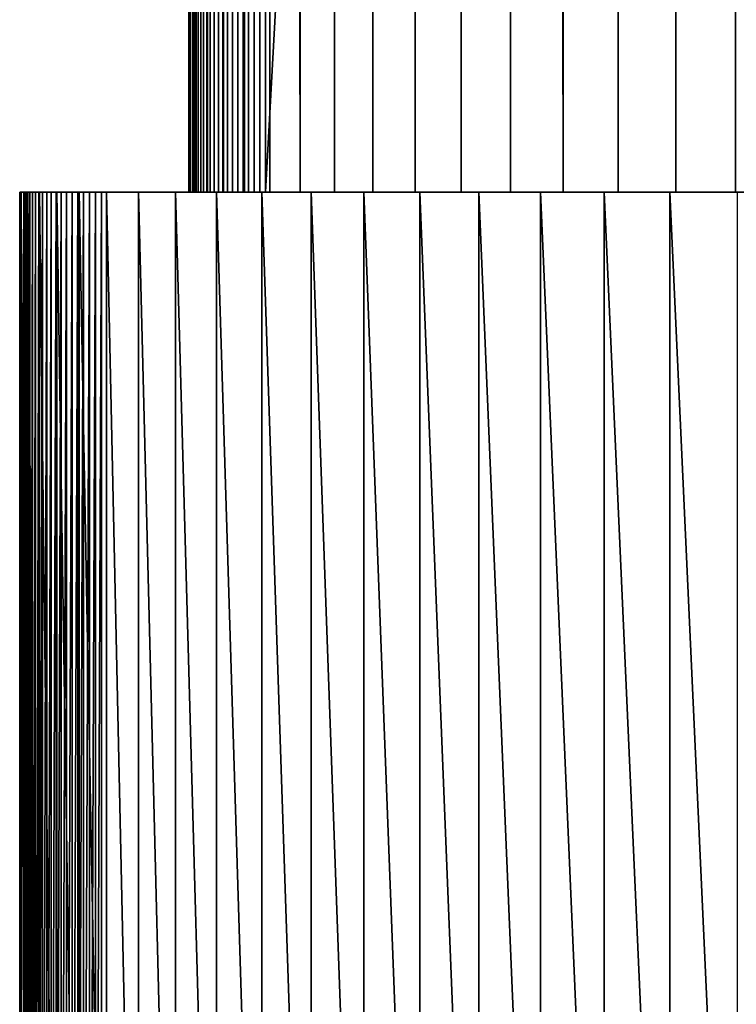
# Model space of a CAD drawing. Extents: x -0.4 to 0.4, y -0.1 to 12.1.
# Drawn here: x -0.4 to -0.3, y 0.1 to 0.3 of the extents above; entities that cross this region are included whole.
import ezdxf

# ---------------------------------------------------------------- set-up
doc = ezdxf.new("R2010")
doc.units = 0
doc.header["$MEASUREMENT"] = 0
doc.layers.get('0').update_dxf_attribs({"linetype": 'CONTINUOUS'})

msp = doc.modelspace()

# ---------------------------------------------------------------- linework, layer by layer
for points in [[(-0.33422, 0.24046, -0.17255), (-0.33372, 0.24046, 0.27562), (-0.33372, 11.75893, 0.27562)], [(-0.33422, 0.24046, -0.17255), (-0.33372, 11.75893, 0.27562), (-0.33422, 11.75893, -0.17255)], [(-0.33405, 0.24046, -0.18118), (-0.33422, 0.24046, -0.17255), (-0.33422, 11.75893, -0.17255)], [(-0.33405, 0.24046, -0.18118), (-0.33422, 11.75893, -0.17255), (-0.33405, 11.75893, -0.18118)], [(-0.33322, 0.24046, -0.18977), (-0.33405, 0.24046, -0.18118), (-0.33405, 11.75893, -0.18118)], [(-0.33322, 0.24046, -0.18977), (-0.33405, 11.75893, -0.18118), (-0.33322, 11.75893, -0.18977)], [(-0.33372, 0.24046, 0.27562), (-0.33362, 0.24046, 0.27656), (-0.33362, 11.75893, 0.27656)], [(-0.33372, 0.24046, 0.27562), (-0.33362, 11.75893, 0.27656), (-0.33372, 11.75893, 0.27562)], [(-0.33362, 0.24046, 0.27656), (-0.33345, 0.24046, 0.27748), (-0.33345, 11.75893, 0.27748)], [(-0.33362, 0.24046, 0.27656), (-0.33345, 11.75893, 0.27748), (-0.33362, 11.75893, 0.27656)], [(-0.33345, 0.24046, 0.27748), (-0.33324, 0.24046, 0.27839), (-0.33324, 11.75893, 0.27839)], [(-0.33345, 0.24046, 0.27748), (-0.33324, 11.75893, 0.27839), (-0.33345, 11.75893, 0.27748)], [(-0.33324, 0.24046, 0.27839), (-0.33296, 0.24046, 0.27927), (-0.33296, 11.75893, 0.27927)], [(-0.33324, 0.24046, 0.27839), (-0.33296, 11.75893, 0.27927), (-0.33324, 11.75893, 0.27839)], [(-0.33172, 0.24046, -0.19826), (-0.33322, 0.24046, -0.18977), (-0.33322, 11.75893, -0.18977)], [(-0.33172, 0.24046, -0.19826), (-0.33322, 11.75893, -0.18977), (-0.33172, 11.75893, -0.19826)], [(-0.33296, 0.24046, 0.27927), (-0.33263, 0.24046, 0.28012), (-0.33263, 11.75893, 0.28012)], [(-0.33296, 0.24046, 0.27927), (-0.33263, 11.75893, 0.28012), (-0.33296, 11.75893, 0.27927)], [(-0.33263, 0.24046, 0.28012), (-0.33225, 0.24046, 0.28093), (-0.33225, 11.75893, 0.28093)], [(-0.33263, 0.24046, 0.28012), (-0.33225, 11.75893, 0.28093), (-0.33263, 11.75893, 0.28012)], [(-0.33225, 0.24046, 0.28093), (-0.33182, 0.24046, 0.28171), (-0.33182, 11.75893, 0.28171)], [(-0.33225, 0.24046, 0.28093), (-0.33182, 11.75893, 0.28171), (-0.33225, 11.75893, 0.28093)], [(-0.33182, 0.24046, 0.28171), (-0.33135, 0.24046, 0.28245), (-0.33135, 11.75893, 0.28245)], [(-0.33182, 0.24046, 0.28171), (-0.33135, 11.75893, 0.28245), (-0.33182, 11.75893, 0.28171)], [(-0.32957, 0.24046, -0.20662), (-0.33172, 0.24046, -0.19826), (-0.33172, 11.75893, -0.19826)], [(-0.32957, 0.24046, -0.20662), (-0.33172, 11.75893, -0.19826), (-0.32957, 11.75893, -0.20662)], [(-0.33135, 0.24046, 0.28245), (-0.33083, 0.24046, 0.28313), (-0.33083, 11.75893, 0.28313)], [(-0.33135, 0.24046, 0.28245), (-0.33083, 11.75893, 0.28313), (-0.33135, 11.75893, 0.28245)], [(-0.33083, 0.24046, 0.28313), (-0.33026, 0.24046, 0.28377), (-0.33026, 11.75893, 0.28377)], [(-0.33083, 0.24046, 0.28313), (-0.33026, 11.75893, 0.28377), (-0.33083, 11.75893, 0.28313)], [(-0.33026, 0.24046, 0.28377), (-0.32966, 0.24046, 0.28435), (-0.32966, 11.75893, 0.28435)], [(-0.33026, 0.24046, 0.28377), (-0.32966, 11.75893, 0.28435), (-0.33026, 11.75893, 0.28377)], [(-0.32966, 0.24046, 0.28435), (-0.32903, 0.24046, 0.28487), (-0.32903, 11.75893, 0.28487)], [(-0.32966, 0.24046, 0.28435), (-0.32903, 11.75893, 0.28487), (-0.32966, 11.75893, 0.28435)], [(-0.32677, 0.24046, -0.21478), (-0.32957, 0.24046, -0.20662), (-0.32957, 11.75893, -0.20662)], [(-0.32677, 0.24046, -0.21478), (-0.32957, 11.75893, -0.20662), (-0.32677, 11.75893, -0.21478)], [(-0.32903, 0.24046, 0.28487), (-0.32836, 0.24046, 0.28532), (-0.32836, 11.75893, 0.28532)], [(-0.32903, 0.24046, 0.28487), (-0.32836, 11.75893, 0.28532), (-0.32903, 11.75893, 0.28487)], [(-0.32836, 0.24046, 0.28532), (-0.32767, 0.24046, 0.28571), (-0.32767, 11.75893, 0.28571)], [(-0.32836, 0.24046, 0.28532), (-0.32767, 11.75893, 0.28571), (-0.32836, 11.75893, 0.28532)], [(-0.32767, 0.24046, 0.28571), (-0.32695, 0.24046, 0.28604), (-0.32695, 11.75893, 0.28604)], [(-0.32767, 0.24046, 0.28571), (-0.32695, 11.75893, 0.28604), (-0.32767, 11.75893, 0.28571)], [(-0.32695, 0.24046, 0.28604), (-0.32622, 0.24046, 0.28629), (-0.32622, 11.75893, 0.28629)], [(-0.32695, 0.24046, 0.28604), (-0.32622, 11.75893, 0.28629), (-0.32695, 11.75893, 0.28604)], [(-0.32336, 0.24046, -0.22271), (-0.32677, 0.24046, -0.21478), (-0.32677, 11.75893, -0.21478)], [(-0.32336, 0.24046, -0.22271), (-0.32677, 11.75893, -0.21478), (-0.32336, 11.75893, -0.22271)], [(-0.32622, 0.24046, 0.28629), (-0.32547, 0.24046, 0.28647), (-0.32547, 11.75893, 0.28647)], [(-0.32622, 0.24046, 0.28629), (-0.32547, 11.75893, 0.28647), (-0.32622, 11.75893, 0.28629)], [(-0.32547, 0.24046, 0.28647), (-0.32472, 0.24046, 0.28658), (-0.32472, 11.75893, 0.28658)], [(-0.32547, 0.24046, 0.28647), (-0.32472, 11.75893, 0.28658), (-0.32547, 11.75893, 0.28647)], [(-0.32472, 0.24046, 0.28658), (-0.32396, 0.24046, 0.28662), (-0.32396, 11.75893, 0.28662)], [(-0.32472, 0.24046, 0.28658), (-0.32396, 11.75893, 0.28662), (-0.32472, 11.75893, 0.28658)], [(-0.32396, 0.24046, 0.28662), (0.31832, 0.24046, 0.28701), (0.31832, 11.75893, 0.28701)], [(-0.32396, 0.24046, 0.28662), (0.31832, 11.75893, 0.28701), (-0.32396, 11.75893, 0.28662)], [(-0.31933, 0.24046, -0.23034), (-0.32336, 0.24046, -0.22271), (-0.32336, 11.75893, -0.22271)], [(-0.31933, 0.24046, -0.23034), (-0.32336, 11.75893, -0.22271), (-0.31933, 11.75893, -0.23034)], [(-0.31473, 0.24046, -0.23764), (-0.31933, 0.24046, -0.23034), (-0.31933, 11.75893, -0.23034)], [(-0.31473, 0.24046, -0.23764), (-0.31933, 11.75893, -0.23034), (-0.31473, 11.75893, -0.23764)], [(-0.30958, 0.24046, -0.24456), (-0.31473, 0.24046, -0.23764), (-0.31473, 11.75893, -0.23764)], [(-0.30958, 0.24046, -0.24456), (-0.31473, 11.75893, -0.23764), (-0.30958, 11.75893, -0.24456)], [(-0.30391, 0.24046, -0.25107), (-0.30958, 0.24046, -0.24456), (-0.30958, 11.75893, -0.24456)], [(-0.30391, 0.24046, -0.25107), (-0.30958, 11.75893, -0.24456), (-0.30391, 11.75893, -0.25107)], [(-0.29775, 0.24046, -0.25711), (-0.30391, 0.24046, -0.25107), (-0.30391, 11.75893, -0.25107)], [(-0.29775, 0.24046, -0.25711), (-0.30391, 11.75893, -0.25107), (-0.29775, 11.75893, -0.25711)], [(-0.29114, 0.24046, -0.26265), (-0.29775, 0.24046, -0.25711), (-0.29775, 11.75893, -0.25711)], [(-0.29114, 0.24046, -0.26265), (-0.29775, 11.75893, -0.25711), (-0.29114, 11.75893, -0.26265)], [(-0.28412, 0.24046, -0.26767), (-0.29114, 0.24046, -0.26265), (-0.29114, 11.75893, -0.26265)], [(-0.28412, 0.24046, -0.26767), (-0.29114, 11.75893, -0.26265), (-0.28412, 11.75893, -0.26767)], [(-0.27673, 0.24046, -0.27213), (-0.28412, 0.24046, -0.26767), (-0.28412, 11.75893, -0.26767)], [(-0.27673, 0.24046, -0.27213), (-0.28412, 11.75893, -0.26767), (-0.27673, 11.75893, -0.27213)], [(-0.26902, 0.24046, -0.276), (-0.27673, 0.24046, -0.27213), (-0.27673, 11.75893, -0.27213)], [(-0.26902, 0.24046, -0.276), (-0.27673, 11.75893, -0.27213), (-0.26902, 11.75893, -0.276)], [(-0.26103, 0.24046, -0.27927), (-0.26902, 0.24046, -0.276), (-0.26902, 11.75893, -0.276)], [(-0.26103, 0.24046, -0.27927), (-0.26902, 11.75893, -0.276), (-0.26103, 11.75893, -0.27927)], [(-0.25281, 0.24046, -0.2819), (-0.26103, 0.24046, -0.27927), (-0.26103, 11.75893, -0.27927)], [(-0.25281, 0.24046, -0.2819), (-0.26103, 11.75893, -0.27927), (-0.25281, 11.75893, -0.2819)], [(-0.35686, 0.24046, -0.1852), (-0.35632, 0.24046, 0.29401), (-0.33372, 0.24046, 0.27562)], [(-0.35686, 0.24046, -0.1852), (-0.33372, 0.24046, 0.27562), (-0.33422, 0.24046, -0.17255)], [(-0.35668, 0.24046, -0.19442), (-0.35686, 0.24046, -0.1852), (-0.33422, 0.24046, -0.17255)], [(-0.35668, 0.04339, -0.19442), (-0.35686, 0.04339, -0.1852), (-0.35686, 0.24046, -0.1852)], [(-0.35668, 0.04339, -0.19442), (-0.35686, 0.24046, -0.1852), (-0.35668, 0.24046, -0.19442)], [(-0.35686, 0.04339, -0.1852), (-0.35632, 0.04339, 0.29401), (-0.35632, 0.24046, 0.29401)], [(-0.35686, 0.04339, -0.1852), (-0.35632, 0.24046, 0.29401), (-0.35686, 0.24046, -0.1852)], [(-0.35668, 0.24046, -0.19442), (-0.33422, 0.24046, -0.17255), (-0.33405, 0.24046, -0.18118)], [(-0.35579, 0.24046, -0.20361), (-0.35668, 0.24046, -0.19442), (-0.33405, 0.24046, -0.18118)], [(-0.35579, 0.04339, -0.20361), (-0.35668, 0.04339, -0.19442), (-0.35668, 0.24046, -0.19442)], [(-0.35579, 0.04339, -0.20361), (-0.35668, 0.24046, -0.19442), (-0.35579, 0.24046, -0.20361)], [(-0.35632, 0.24046, 0.29401), (-0.35621, 0.24046, 0.29501), (-0.33362, 0.24046, 0.27656)], [(-0.35632, 0.24046, 0.29401), (-0.33362, 0.24046, 0.27656), (-0.33372, 0.24046, 0.27562)], [(-0.35632, 0.04339, 0.29401), (-0.35621, 0.04339, 0.29501), (-0.35621, 0.24046, 0.29501)], [(-0.35632, 0.04339, 0.29401), (-0.35621, 0.24046, 0.29501), (-0.35632, 0.24046, 0.29401)], [(-0.35621, 0.24046, 0.29501), (-0.35604, 0.24046, 0.29599), (-0.33345, 0.24046, 0.27748)], [(-0.35621, 0.24046, 0.29501), (-0.33345, 0.24046, 0.27748), (-0.33362, 0.24046, 0.27656)], [(-0.35621, 0.04339, 0.29501), (-0.35604, 0.04339, 0.29599), (-0.35604, 0.24046, 0.29599)], [(-0.35621, 0.04339, 0.29501), (-0.35604, 0.24046, 0.29599), (-0.35621, 0.24046, 0.29501)], [(-0.35604, 0.24046, 0.29599), (-0.35581, 0.24046, 0.29696), (-0.33324, 0.24046, 0.27839)], [(-0.35604, 0.24046, 0.29599), (-0.33324, 0.24046, 0.27839), (-0.33345, 0.24046, 0.27748)], [(-0.35604, 0.04339, 0.29599), (-0.35581, 0.04339, 0.29696), (-0.35581, 0.24046, 0.29696)], [(-0.35604, 0.04339, 0.29599), (-0.35581, 0.24046, 0.29696), (-0.35604, 0.24046, 0.29599)], [(-0.35581, 0.24046, 0.29696), (-0.35552, 0.24046, 0.2979), (-0.33296, 0.24046, 0.27927)], [(-0.35581, 0.24046, 0.29696), (-0.33296, 0.24046, 0.27927), (-0.33324, 0.24046, 0.27839)], [(-0.35581, 0.04339, 0.29696), (-0.35552, 0.04339, 0.2979), (-0.35552, 0.24046, 0.2979)], [(-0.35581, 0.04339, 0.29696), (-0.35552, 0.24046, 0.2979), (-0.35581, 0.24046, 0.29696)], [(-0.35579, 0.24046, -0.20361), (-0.33405, 0.24046, -0.18118), (-0.33322, 0.24046, -0.18977)], [(-0.35419, 0.24046, -0.21269), (-0.35579, 0.24046, -0.20361), (-0.33322, 0.24046, -0.18977)], [(-0.35419, 0.04339, -0.21269), (-0.35579, 0.04339, -0.20361), (-0.35579, 0.24046, -0.20361)], [(-0.35419, 0.04339, -0.21269), (-0.35579, 0.24046, -0.20361), (-0.35419, 0.24046, -0.21269)], [(-0.35552, 0.24046, 0.2979), (-0.35516, 0.24046, 0.29881), (-0.33263, 0.24046, 0.28012)], [(-0.35552, 0.24046, 0.2979), (-0.33263, 0.24046, 0.28012), (-0.33296, 0.24046, 0.27927)], [(-0.35552, 0.04339, 0.2979), (-0.35516, 0.04339, 0.29881), (-0.35516, 0.24046, 0.29881)], [(-0.35552, 0.04339, 0.2979), (-0.35516, 0.24046, 0.29881), (-0.35552, 0.24046, 0.2979)], [(-0.35516, 0.24046, 0.29881), (-0.35476, 0.24046, 0.29969), (-0.33225, 0.24046, 0.28093)], [(-0.35516, 0.24046, 0.29881), (-0.33225, 0.24046, 0.28093), (-0.33263, 0.24046, 0.28012)], [(-0.35516, 0.04339, 0.29881), (-0.35476, 0.04339, 0.29969), (-0.35476, 0.24046, 0.29969)], [(-0.35516, 0.04339, 0.29881), (-0.35476, 0.24046, 0.29969), (-0.35516, 0.24046, 0.29881)], [(-0.35476, 0.24046, 0.29969), (-0.3543, 0.24046, 0.30052), (-0.33182, 0.24046, 0.28171)], [(-0.35476, 0.24046, 0.29969), (-0.33182, 0.24046, 0.28171), (-0.33225, 0.24046, 0.28093)], [(-0.35476, 0.04339, 0.29969), (-0.3543, 0.04339, 0.30052), (-0.3543, 0.24046, 0.30052)], [(-0.35476, 0.04339, 0.29969), (-0.3543, 0.24046, 0.30052), (-0.35476, 0.24046, 0.29969)], [(-0.3543, 0.24046, 0.30052), (-0.35379, 0.24046, 0.3013), (-0.33135, 0.24046, 0.28245)], [(-0.3543, 0.24046, 0.30052), (-0.33135, 0.24046, 0.28245), (-0.33182, 0.24046, 0.28171)], [(-0.3543, 0.04339, 0.30052), (-0.35379, 0.04339, 0.3013), (-0.35379, 0.24046, 0.3013)], [(-0.3543, 0.04339, 0.30052), (-0.35379, 0.24046, 0.3013), (-0.3543, 0.24046, 0.30052)], [(-0.35419, 0.24046, -0.21269), (-0.33322, 0.24046, -0.18977), (-0.33172, 0.24046, -0.19826)], [(-0.35188, 0.24046, -0.22163), (-0.35419, 0.24046, -0.21269), (-0.33172, 0.24046, -0.19826)], [(-0.35188, 0.04339, -0.22163), (-0.35419, 0.04339, -0.21269), (-0.35419, 0.24046, -0.21269)], [(-0.35188, 0.04339, -0.22163), (-0.35419, 0.24046, -0.21269), (-0.35188, 0.24046, -0.22163)], [(-0.35379, 0.24046, 0.3013), (-0.35323, 0.24046, 0.30204), (-0.33083, 0.24046, 0.28313)], [(-0.35379, 0.24046, 0.3013), (-0.33083, 0.24046, 0.28313), (-0.33135, 0.24046, 0.28245)], [(-0.35379, 0.04339, 0.3013), (-0.35323, 0.04339, 0.30204), (-0.35323, 0.24046, 0.30204)], [(-0.35379, 0.04339, 0.3013), (-0.35323, 0.24046, 0.30204), (-0.35379, 0.24046, 0.3013)], [(-0.35323, 0.24046, 0.30204), (-0.35263, 0.24046, 0.30272), (-0.33026, 0.24046, 0.28377)], [(-0.35323, 0.24046, 0.30204), (-0.33026, 0.24046, 0.28377), (-0.33083, 0.24046, 0.28313)], [(-0.35323, 0.04339, 0.30204), (-0.35263, 0.04339, 0.30272), (-0.35263, 0.24046, 0.30272)], [(-0.35323, 0.04339, 0.30204), (-0.35263, 0.24046, 0.30272), (-0.35323, 0.24046, 0.30204)], [(-0.35263, 0.24046, 0.30272), (-0.35198, 0.24046, 0.30333), (-0.32966, 0.24046, 0.28435)], [(-0.35263, 0.24046, 0.30272), (-0.32966, 0.24046, 0.28435), (-0.33026, 0.24046, 0.28377)], [(-0.35263, 0.04339, 0.30272), (-0.35198, 0.04339, 0.30333), (-0.35198, 0.24046, 0.30333)], [(-0.35263, 0.04339, 0.30272), (-0.35198, 0.24046, 0.30333), (-0.35263, 0.24046, 0.30272)], [(-0.35198, 0.24046, 0.30333), (-0.35131, 0.24046, 0.30389), (-0.32903, 0.24046, 0.28487)], [(-0.35198, 0.24046, 0.30333), (-0.32903, 0.24046, 0.28487), (-0.32966, 0.24046, 0.28435)], [(-0.35198, 0.04339, 0.30333), (-0.35131, 0.04339, 0.30389), (-0.35131, 0.24046, 0.30389)], [(-0.35198, 0.04339, 0.30333), (-0.35131, 0.24046, 0.30389), (-0.35198, 0.24046, 0.30333)], [(-0.35188, 0.24046, -0.22163), (-0.33172, 0.24046, -0.19826), (-0.32957, 0.24046, -0.20662)], [(-0.3489, 0.24046, -0.23036), (-0.35188, 0.24046, -0.22163), (-0.32957, 0.24046, -0.20662)], [(-0.3489, 0.04339, -0.23036), (-0.35188, 0.04339, -0.22163), (-0.35188, 0.24046, -0.22163)], [(-0.3489, 0.04339, -0.23036), (-0.35188, 0.24046, -0.22163), (-0.3489, 0.24046, -0.23036)], [(-0.35131, 0.24046, 0.30389), (-0.35059, 0.24046, 0.30438), (-0.32836, 0.24046, 0.28532)], [(-0.35131, 0.24046, 0.30389), (-0.32836, 0.24046, 0.28532), (-0.32903, 0.24046, 0.28487)], [(-0.35131, 0.04339, 0.30389), (-0.35059, 0.04339, 0.30438), (-0.35059, 0.24046, 0.30438)], [(-0.35131, 0.04339, 0.30389), (-0.35059, 0.24046, 0.30438), (-0.35131, 0.24046, 0.30389)], [(-0.35059, 0.24046, 0.30438), (-0.34985, 0.24046, 0.30479), (-0.32767, 0.24046, 0.28571)], [(-0.35059, 0.24046, 0.30438), (-0.32767, 0.24046, 0.28571), (-0.32836, 0.24046, 0.28532)], [(-0.35059, 0.04339, 0.30438), (-0.34985, 0.04339, 0.30479), (-0.34985, 0.24046, 0.30479)], [(-0.35059, 0.04339, 0.30438), (-0.34985, 0.24046, 0.30479), (-0.35059, 0.24046, 0.30438)], [(-0.34985, 0.24046, 0.30479), (-0.34909, 0.24046, 0.30514), (-0.32695, 0.24046, 0.28604)], [(-0.34985, 0.24046, 0.30479), (-0.32695, 0.24046, 0.28604), (-0.32767, 0.24046, 0.28571)], [(-0.34985, 0.04339, 0.30479), (-0.34909, 0.04339, 0.30514), (-0.34909, 0.24046, 0.30514)], [(-0.34985, 0.04339, 0.30479), (-0.34909, 0.24046, 0.30514), (-0.34985, 0.24046, 0.30479)], [(-0.34909, 0.24046, 0.30514), (-0.34831, 0.24046, 0.30541), (-0.32622, 0.24046, 0.28629)], [(-0.34909, 0.24046, 0.30514), (-0.32622, 0.24046, 0.28629), (-0.32695, 0.24046, 0.28604)], [(-0.34909, 0.04339, 0.30514), (-0.34831, 0.04339, 0.30541), (-0.34831, 0.24046, 0.30541)], [(-0.34909, 0.04339, 0.30514), (-0.34831, 0.24046, 0.30541), (-0.34909, 0.24046, 0.30514)], [(-0.3489, 0.24046, -0.23036), (-0.32957, 0.24046, -0.20662), (-0.32677, 0.24046, -0.21478)], [(-0.34524, 0.24046, -0.23883), (-0.3489, 0.24046, -0.23036), (-0.32677, 0.24046, -0.21478)], [(-0.34524, 0.04339, -0.23883), (-0.3489, 0.04339, -0.23036), (-0.3489, 0.24046, -0.23036)], [(-0.34524, 0.04339, -0.23883), (-0.3489, 0.24046, -0.23036), (-0.34524, 0.24046, -0.23883)], [(-0.34831, 0.24046, 0.30541), (-0.34751, 0.24046, 0.3056), (-0.32547, 0.24046, 0.28647)], [(-0.34831, 0.24046, 0.30541), (-0.32547, 0.24046, 0.28647), (-0.32622, 0.24046, 0.28629)], [(-0.34831, 0.04339, 0.30541), (-0.34751, 0.04339, 0.3056), (-0.34751, 0.24046, 0.3056)], [(-0.34831, 0.04339, 0.30541), (-0.34751, 0.24046, 0.3056), (-0.34831, 0.24046, 0.30541)], [(-0.34751, 0.24046, 0.3056), (-0.3467, 0.24046, 0.30572), (-0.32472, 0.24046, 0.28658)], [(-0.34751, 0.24046, 0.3056), (-0.32472, 0.24046, 0.28658), (-0.32547, 0.24046, 0.28647)], [(-0.34751, 0.04339, 0.3056), (-0.3467, 0.04339, 0.30572), (-0.3467, 0.24046, 0.30572)], [(-0.34751, 0.04339, 0.3056), (-0.3467, 0.24046, 0.30572), (-0.34751, 0.24046, 0.3056)], [(-0.3467, 0.24046, 0.30572), (-0.34589, 0.24046, 0.30576), (-0.32396, 0.24046, 0.28662)], [(-0.3467, 0.24046, 0.30572), (-0.32396, 0.24046, 0.28662), (-0.32472, 0.24046, 0.28658)], [(-0.3467, 0.04339, 0.30572), (-0.34589, 0.04339, 0.30576), (-0.34589, 0.24046, 0.30576)], [(-0.3467, 0.04339, 0.30572), (-0.34589, 0.24046, 0.30576), (-0.3467, 0.24046, 0.30572)], [(-0.34589, 0.24046, 0.30576), (0.34086, 0.24046, 0.30619), (0.31832, 0.24046, 0.28701)], [(-0.34589, 0.24046, 0.30576), (0.31832, 0.24046, 0.28701), (-0.32396, 0.24046, 0.28662)], [(-0.34589, 0.04339, 0.30576), (0.34086, 0.04339, 0.30619), (0.34086, 0.24046, 0.30619)], [(-0.34589, 0.04339, 0.30576), (0.34086, 0.24046, 0.30619), (-0.34589, 0.24046, 0.30576)], [(-0.34094, 0.24046, -0.24699), (-0.34524, 0.24046, -0.23883), (-0.32336, 0.24046, -0.22271)], [(-0.34524, 0.24046, -0.23883), (-0.32677, 0.24046, -0.21478), (-0.32336, 0.24046, -0.22271)], [(-0.34094, 0.04339, -0.24699), (-0.34524, 0.04339, -0.23883), (-0.34524, 0.24046, -0.23883)], [(-0.34094, 0.04339, -0.24699), (-0.34524, 0.24046, -0.23883), (-0.34094, 0.24046, -0.24699)], [(-0.34094, 0.24046, -0.24699), (-0.32336, 0.24046, -0.22271), (-0.31933, 0.24046, -0.23034)], [(-0.33602, 0.24046, -0.2548), (-0.34094, 0.24046, -0.24699), (-0.31933, 0.24046, -0.23034)], [(-0.33602, 0.04339, -0.2548), (-0.34094, 0.04339, -0.24699), (-0.34094, 0.24046, -0.24699)], [(-0.33602, 0.04339, -0.2548), (-0.34094, 0.24046, -0.24699), (-0.33602, 0.24046, -0.2548)], [(-0.33602, 0.24046, -0.2548), (-0.31933, 0.24046, -0.23034), (-0.31473, 0.24046, -0.23764)], [(-0.33051, 0.24046, -0.2622), (-0.33602, 0.24046, -0.2548), (-0.31473, 0.24046, -0.23764)], [(-0.33051, 0.04339, -0.2622), (-0.33602, 0.04339, -0.2548), (-0.33602, 0.24046, -0.2548)], [(-0.33051, 0.04339, -0.2622), (-0.33602, 0.24046, -0.2548), (-0.33051, 0.24046, -0.2622)], [(-0.33405, 0.24046, -0.18118), (-0.33422, 0.24046, -0.17255), (-0.33372, 0.24046, 0.27562)], [(-0.33362, 0.24046, 0.27656), (-0.33372, 0.24046, 0.27562), (-0.33422, 0.24046, -0.17255)], [(-0.33422, 0.24046, -0.17255), (-0.33405, 0.24046, -0.18118), (-0.33322, 0.24046, -0.18977)], [(-0.33362, 0.24046, 0.27656), (-0.33422, 0.24046, -0.17255), (-0.33322, 0.24046, -0.18977)], [(-0.33172, 0.24046, -0.19826), (-0.33322, 0.24046, -0.18977), (-0.33405, 0.24046, -0.18118)], [(-0.32677, 0.24046, -0.21478), (-0.33172, 0.24046, -0.19826), (-0.33405, 0.24046, -0.18118)], [(-0.33405, 0.24046, -0.18118), (-0.33372, 0.24046, 0.27562), (-0.33345, 0.24046, 0.27748)], [(-0.32677, 0.24046, -0.21478), (-0.33405, 0.24046, -0.18118), (-0.33345, 0.24046, 0.27748)], [(-0.33372, 0.24046, 0.27562), (-0.33362, 0.24046, 0.27656), (-0.33345, 0.24046, 0.27748)], [(-0.33324, 0.24046, 0.27839), (-0.33345, 0.24046, 0.27748), (-0.33362, 0.24046, 0.27656)], [(-0.33263, 0.24046, 0.28012), (-0.33324, 0.24046, 0.27839), (-0.33362, 0.24046, 0.27656)], [(-0.33083, 0.24046, 0.28313), (-0.33263, 0.24046, 0.28012), (-0.33362, 0.24046, 0.27656)], [(-0.33362, 0.24046, 0.27656), (-0.33322, 0.24046, -0.18977), (-0.32336, 0.24046, -0.22271)], [(-0.32547, 0.24046, 0.28647), (-0.33083, 0.24046, 0.28313), (-0.33362, 0.24046, 0.27656)], [(-0.33362, 0.24046, 0.27656), (-0.32336, 0.24046, -0.22271), (-0.27673, 0.24046, -0.27213)], [(-0.32547, 0.24046, 0.28647), (-0.33362, 0.24046, 0.27656), (-0.27673, 0.24046, -0.27213)], [(-0.33345, 0.24046, 0.27748), (-0.33324, 0.24046, 0.27839), (-0.33296, 0.24046, 0.27927)], [(-0.33345, 0.24046, 0.27748), (-0.33296, 0.24046, 0.27927), (-0.33225, 0.24046, 0.28093)], [(-0.33345, 0.24046, 0.27748), (-0.33225, 0.24046, 0.28093), (-0.33026, 0.24046, 0.28377)], [(-0.28412, 0.24046, -0.26767), (-0.32677, 0.24046, -0.21478), (-0.33345, 0.24046, 0.27748)], [(-0.33345, 0.24046, 0.27748), (-0.33026, 0.24046, 0.28377), (-0.32396, 0.24046, 0.28662)], [(0.28454, 0.24046, -0.26265), (-0.28412, 0.24046, -0.26767), (-0.33345, 0.24046, 0.27748)], [(-0.32396, 0.24046, 0.28662), (0.28454, 0.24046, -0.26265), (-0.33345, 0.24046, 0.27748)], [(-0.33263, 0.24046, 0.28012), (-0.33296, 0.24046, 0.27927), (-0.33324, 0.24046, 0.27839)], [(-0.33322, 0.24046, -0.18977), (-0.33172, 0.24046, -0.19826), (-0.32957, 0.24046, -0.20662)], [(-0.33322, 0.24046, -0.18977), (-0.32957, 0.24046, -0.20662), (-0.32336, 0.24046, -0.22271)], [(-0.33296, 0.24046, 0.27927), (-0.33263, 0.24046, 0.28012), (-0.33225, 0.24046, 0.28093)], [(-0.33182, 0.24046, 0.28171), (-0.33225, 0.24046, 0.28093), (-0.33263, 0.24046, 0.28012)], [(-0.33083, 0.24046, 0.28313), (-0.33182, 0.24046, 0.28171), (-0.33263, 0.24046, 0.28012)], [(-0.33225, 0.24046, 0.28093), (-0.33182, 0.24046, 0.28171), (-0.33135, 0.24046, 0.28245)], [(-0.33225, 0.24046, 0.28093), (-0.33135, 0.24046, 0.28245), (-0.33026, 0.24046, 0.28377)], [(-0.33083, 0.24046, 0.28313), (-0.33135, 0.24046, 0.28245), (-0.33182, 0.24046, 0.28171)], [(-0.32677, 0.24046, -0.21478), (-0.32957, 0.24046, -0.20662), (-0.33172, 0.24046, -0.19826)], [(-0.33135, 0.24046, 0.28245), (-0.33083, 0.24046, 0.28313), (-0.33026, 0.24046, 0.28377)], [(-0.32966, 0.24046, 0.28435), (-0.33026, 0.24046, 0.28377), (-0.33083, 0.24046, 0.28313)], [(-0.32836, 0.24046, 0.28532), (-0.32966, 0.24046, 0.28435), (-0.33083, 0.24046, 0.28313)], [(-0.32547, 0.24046, 0.28647), (-0.32836, 0.24046, 0.28532), (-0.33083, 0.24046, 0.28313)], [(-0.33051, 0.24046, -0.2622), (-0.31473, 0.24046, -0.23764), (-0.30958, 0.24046, -0.24456)], [(-0.32445, 0.24046, -0.26915), (-0.33051, 0.24046, -0.2622), (-0.30958, 0.24046, -0.24456)], [(-0.32445, 0.04339, -0.26915), (-0.33051, 0.04339, -0.2622), (-0.33051, 0.24046, -0.2622)], [(-0.32445, 0.04339, -0.26915), (-0.33051, 0.24046, -0.2622), (-0.32445, 0.24046, -0.26915)], [(-0.33026, 0.24046, 0.28377), (-0.32966, 0.24046, 0.28435), (-0.32903, 0.24046, 0.28487)], [(-0.33026, 0.24046, 0.28377), (-0.32903, 0.24046, 0.28487), (-0.32767, 0.24046, 0.28571)], [(-0.33026, 0.24046, 0.28377), (-0.32767, 0.24046, 0.28571), (-0.32396, 0.24046, 0.28662)], [(-0.32836, 0.24046, 0.28532), (-0.32903, 0.24046, 0.28487), (-0.32966, 0.24046, 0.28435)], [(-0.32957, 0.24046, -0.20662), (-0.32677, 0.24046, -0.21478), (-0.32336, 0.24046, -0.22271)], [(-0.32903, 0.24046, 0.28487), (-0.32836, 0.24046, 0.28532), (-0.32767, 0.24046, 0.28571)], [(-0.32695, 0.24046, 0.28604), (-0.32767, 0.24046, 0.28571), (-0.32836, 0.24046, 0.28532)], [(-0.32547, 0.24046, 0.28647), (-0.32695, 0.24046, 0.28604), (-0.32836, 0.24046, 0.28532)], [(-0.32767, 0.24046, 0.28571), (-0.32695, 0.24046, 0.28604), (-0.32622, 0.24046, 0.28629)], [(-0.32767, 0.24046, 0.28571), (-0.32622, 0.24046, 0.28629), (-0.32396, 0.24046, 0.28662)], [(-0.32547, 0.24046, 0.28647), (-0.32622, 0.24046, 0.28629), (-0.32695, 0.24046, 0.28604)], [(-0.31933, 0.24046, -0.23034), (-0.32336, 0.24046, -0.22271), (-0.32677, 0.24046, -0.21478)], [(-0.30958, 0.24046, -0.24456), (-0.31933, 0.24046, -0.23034), (-0.32677, 0.24046, -0.21478)], [(-0.28412, 0.24046, -0.26767), (-0.30958, 0.24046, -0.24456), (-0.32677, 0.24046, -0.21478)], [(-0.32622, 0.24046, 0.28629), (-0.32547, 0.24046, 0.28647), (-0.32396, 0.24046, 0.28662)], [(-0.32547, 0.24046, 0.28647), (-0.32472, 0.24046, 0.28658), (-0.32396, 0.24046, 0.28662)], [(-0.32396, 0.24046, 0.28662), (-0.32472, 0.24046, 0.28658), (-0.32547, 0.24046, 0.28647)], [(0.31832, 0.24046, 0.28701), (-0.32396, 0.24046, 0.28662), (-0.32547, 0.24046, 0.28647)], [(0.31979, 0.24046, 0.28671), (0.31832, 0.24046, 0.28701), (-0.32547, 0.24046, 0.28647)], [(0.32253, 0.24046, 0.28523), (0.31979, 0.24046, 0.28671), (-0.32547, 0.24046, 0.28647)], [(0.32638, 0.24046, 0.27941), (0.32253, 0.24046, 0.28523), (-0.32547, 0.24046, 0.28647)], [(-0.32547, 0.24046, 0.28647), (-0.27673, 0.24046, -0.27213), (0.32638, 0.24046, 0.27941)], [(-0.32445, 0.24046, -0.26915), (-0.30958, 0.24046, -0.24456), (-0.30391, 0.24046, -0.25107)], [(-0.31786, 0.24046, -0.27561), (-0.32445, 0.24046, -0.26915), (-0.30391, 0.24046, -0.25107)], [(-0.31786, 0.04339, -0.27561), (-0.32445, 0.04339, -0.26915), (-0.32445, 0.24046, -0.26915)], [(-0.31786, 0.04339, -0.27561), (-0.32445, 0.24046, -0.26915), (-0.31786, 0.24046, -0.27561)], [(-0.32396, 0.24046, 0.28662), (0.31832, 0.24046, 0.28701), (0.31906, 0.24046, 0.2869)], [(-0.32396, 0.24046, 0.28662), (0.31906, 0.24046, 0.2869), (0.32051, 0.24046, 0.28645)], [(-0.32396, 0.24046, 0.28662), (0.32051, 0.24046, 0.28645), (0.32316, 0.24046, 0.28469)], [(-0.32396, 0.24046, 0.28662), (0.32316, 0.24046, 0.28469), (0.32665, 0.24046, 0.27849)], [(-0.32396, 0.24046, 0.28662), (0.32665, 0.24046, 0.27849), (0.28454, 0.24046, -0.26265)], [(-0.32336, 0.24046, -0.22271), (-0.31933, 0.24046, -0.23034), (-0.31473, 0.24046, -0.23764)], [(-0.32336, 0.24046, -0.22271), (-0.31473, 0.24046, -0.23764), (-0.30391, 0.24046, -0.25107)], [(-0.32336, 0.24046, -0.22271), (-0.30391, 0.24046, -0.25107), (-0.27673, 0.24046, -0.27213)], [(-0.30958, 0.24046, -0.24456), (-0.31473, 0.24046, -0.23764), (-0.31933, 0.24046, -0.23034)], [(-0.31786, 0.24046, -0.27561), (-0.30391, 0.24046, -0.25107), (-0.29775, 0.24046, -0.25711)], [(-0.31079, 0.24046, -0.28154), (-0.31786, 0.24046, -0.27561), (-0.29775, 0.24046, -0.25711)], [(-0.31079, 0.04339, -0.28154), (-0.31786, 0.04339, -0.27561), (-0.31786, 0.24046, -0.27561)], [(-0.31079, 0.04339, -0.28154), (-0.31786, 0.24046, -0.27561), (-0.31079, 0.24046, -0.28154)], [(-0.31473, 0.24046, -0.23764), (-0.30958, 0.24046, -0.24456), (-0.30391, 0.24046, -0.25107)], [(-0.31079, 0.24046, -0.28154), (-0.29775, 0.24046, -0.25711), (-0.29114, 0.24046, -0.26265)], [(-0.30329, 0.24046, -0.28691), (-0.31079, 0.24046, -0.28154), (-0.29114, 0.24046, -0.26265)], [(-0.30329, 0.04339, -0.28691), (-0.31079, 0.04339, -0.28154), (-0.31079, 0.24046, -0.28154)], [(-0.30329, 0.04339, -0.28691), (-0.31079, 0.24046, -0.28154), (-0.30329, 0.24046, -0.28691)], [(-0.29775, 0.24046, -0.25711), (-0.30391, 0.24046, -0.25107), (-0.30958, 0.24046, -0.24456)], [(-0.28412, 0.24046, -0.26767), (-0.29775, 0.24046, -0.25711), (-0.30958, 0.24046, -0.24456)], [(-0.30391, 0.24046, -0.25107), (-0.29775, 0.24046, -0.25711), (-0.29114, 0.24046, -0.26265)], [(-0.30391, 0.24046, -0.25107), (-0.29114, 0.24046, -0.26265), (-0.27673, 0.24046, -0.27213)], [(-0.30329, 0.24046, -0.28691), (-0.29114, 0.24046, -0.26265), (-0.28412, 0.24046, -0.26767)], [(-0.29539, 0.24046, -0.29167), (-0.30329, 0.24046, -0.28691), (-0.28412, 0.24046, -0.26767)], [(-0.29539, 0.04339, -0.29167), (-0.30329, 0.04339, -0.28691), (-0.30329, 0.24046, -0.28691)], [(-0.29539, 0.04339, -0.29167), (-0.30329, 0.24046, -0.28691), (-0.29539, 0.24046, -0.29167)], [(-0.28412, 0.24046, -0.26767), (-0.29114, 0.24046, -0.26265), (-0.29775, 0.24046, -0.25711)], [(-0.29539, 0.24046, -0.29167), (-0.28412, 0.24046, -0.26767), (-0.27673, 0.24046, -0.27213)], [(-0.28714, 0.24046, -0.29581), (-0.29539, 0.24046, -0.29167), (-0.27673, 0.24046, -0.27213)], [(-0.28714, 0.04339, -0.29581), (-0.29539, 0.04339, -0.29167), (-0.29539, 0.24046, -0.29167)], [(-0.28714, 0.04339, -0.29581), (-0.29539, 0.24046, -0.29167), (-0.28714, 0.24046, -0.29581)], [(-0.29114, 0.24046, -0.26265), (-0.28412, 0.24046, -0.26767), (-0.27673, 0.24046, -0.27213)], [(-0.28714, 0.24046, -0.29581), (-0.27673, 0.24046, -0.27213), (-0.26902, 0.24046, -0.276)], [(-0.2786, 0.24046, -0.2993), (-0.28714, 0.24046, -0.29581), (-0.26902, 0.24046, -0.276)], [(-0.2786, 0.04339, -0.2993), (-0.28714, 0.04339, -0.29581), (-0.28714, 0.24046, -0.29581)], [(-0.2786, 0.04339, -0.2993), (-0.28714, 0.24046, -0.29581), (-0.2786, 0.24046, -0.2993)], [(-0.26902, 0.24046, -0.276), (-0.27673, 0.24046, -0.27213), (-0.28412, 0.24046, -0.26767)], [(-0.25281, 0.24046, -0.2819), (-0.26902, 0.24046, -0.276), (-0.28412, 0.24046, -0.26767)], [(0.22069, 0.24046, -0.28589), (-0.25281, 0.24046, -0.2819), (-0.28412, 0.24046, -0.26767)], [(0.28454, 0.24046, -0.26265), (0.22069, 0.24046, -0.28589), (-0.28412, 0.24046, -0.26767)], [(-0.2786, 0.24046, -0.2993), (-0.26902, 0.24046, -0.276), (-0.26103, 0.24046, -0.27927)], [(-0.26981, 0.24046, -0.30212), (-0.2786, 0.24046, -0.2993), (-0.26103, 0.24046, -0.27927)], [(-0.26981, 0.04339, -0.30212), (-0.2786, 0.04339, -0.2993), (-0.2786, 0.24046, -0.2993)], [(-0.26981, 0.04339, -0.30212), (-0.2786, 0.24046, -0.2993), (-0.26981, 0.24046, -0.30212)], [(-0.27673, 0.24046, -0.27213), (-0.26902, 0.24046, -0.276), (-0.26103, 0.24046, -0.27927)], [(-0.27673, 0.24046, -0.27213), (-0.26103, 0.24046, -0.27927), (-0.24442, 0.24046, -0.28389)], [(-0.27673, 0.24046, -0.27213), (-0.24442, 0.24046, -0.28389), (0.2293, 0.24046, -0.28522)], [(-0.27673, 0.24046, -0.27213), (0.2293, 0.24046, -0.28522), (0.29115, 0.24046, -0.25711)], [(-0.27673, 0.24046, -0.27213), (0.29115, 0.24046, -0.25711), (0.32638, 0.24046, 0.27941)], [(-0.26981, 0.24046, -0.30212), (-0.26103, 0.24046, -0.27927), (-0.25281, 0.24046, -0.2819)], [(-0.26084, 0.24046, -0.30425), (-0.26981, 0.24046, -0.30212), (-0.25281, 0.24046, -0.2819)], [(-0.26084, 0.04339, -0.30425), (-0.26981, 0.04339, -0.30212), (-0.26981, 0.24046, -0.30212)], [(-0.26084, 0.04339, -0.30425), (-0.26981, 0.24046, -0.30212), (-0.26084, 0.24046, -0.30425)], [(-0.25281, 0.24046, -0.2819), (-0.26103, 0.24046, -0.27927), (-0.26902, 0.24046, -0.276)], [(-0.26103, 0.24046, -0.27927), (-0.25281, 0.24046, -0.2819), (-0.24442, 0.24046, -0.28389)]]:
    msp.add_3dface(points)

doc.saveas('drawing.dxf')
